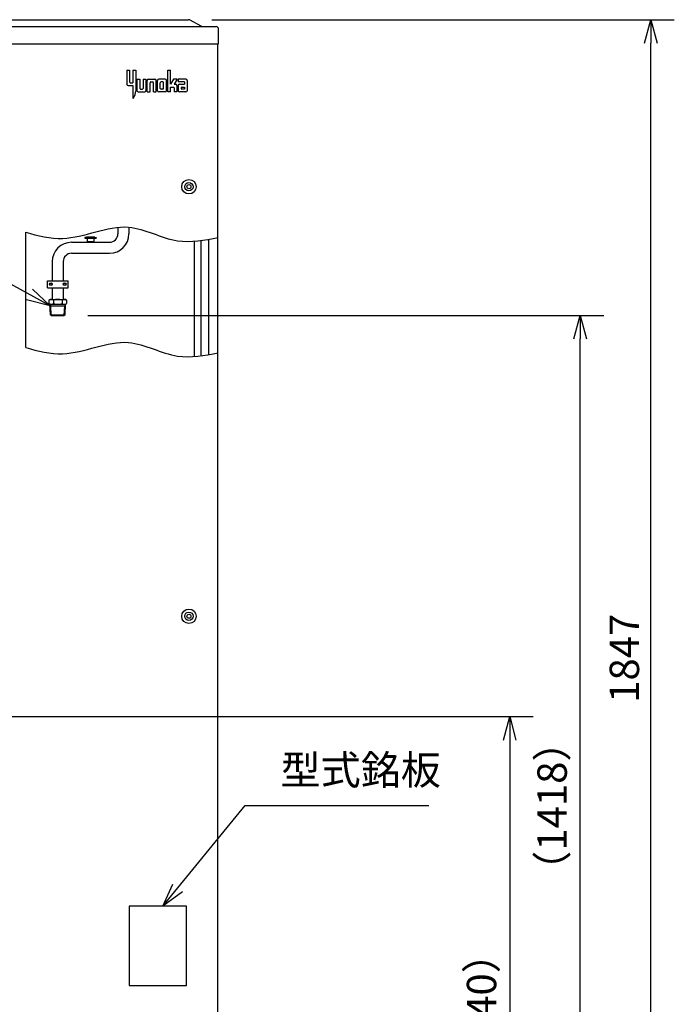
# Model space of a CAD drawing. Extents: x 0 to 5631, y 0 to 5149.
# Drawn here: x 1270 to 2217, y 1262 to 2686 of the extents above; entities that cross this region are included whole.
import ezdxf

# ---------------------------------------------------------------- set-up
doc = ezdxf.new("R2010")
doc.units = 0
doc.header["$LTSCALE"] = 17
doc.header["$PDMODE"] = 35
doc.header["$PDSIZE"] = 1
doc.layers.get('0').update_dxf_attribs({"color": 3, "linetype": 'CONTINUOUS', "lineweight": 25})
doc.layers.get('Defpoints').update_dxf_attribs({"linetype": 'CONTINUOUS'})
doc.layers.add('DIM', color=7, linetype='CONTINUOUS', lineweight=18)
doc.styles.get("Standard").update_dxf_attribs({"font": 'MS Gothic.ttf'})
doc.dimstyles.get("Standard").update_dxf_attribs({"dimscale": 17, "dimtxt": 2.5, "dimasz": 2, "dimexe": 2, "dimexo": 2, "dimgap": 1, "dimtad": 1, "dimtih": 1, "dimtoh": 1, "dimdsep": 46, "dimtxsty": 'STANDARD', "dimcen": 0.09, "dimazin": 2, "dimtfac": 0.512, "dimtdec": 4, "dimtofl": 0, "dimtmove": 0, "dimatfit": 3, "dimfxl": 1, "dimtolj": 1, "dimtzin": 0, "dimarcsym": 0})

# ---------------------------------------------------------------- blocks, each defined once
blk = doc.blocks.new('_Open30')
at = {"color": 0, "linetype": 'ByBlock', "lineweight": -2}
for p, q in [((-1, 0.268), (0, 0)), ((0, 0), (-1, -0.268)), ((0, 0), (-1, 0))]:
    blk.add_line(p, q, dxfattribs=at)
blk = doc.blocks.new('*D10')
at = {"layer": 'Defpoints', "color": 0}
for p in [(1513.7, 2685.8), (2182.5, 2685.8), (1502.8, 839.3)]:
    blk.add_point(p, dxfattribs=at)
at = {"layer": 'DIM', "color": 0, "lineweight": -2}
for p, q in [((1547.7, 2685.8), (2216.5, 2685.8)), ((2182.5, 873.3), (2182.5, 2651.8)), ((1536.8, 839.3), (2216.5, 839.3))]:
    blk.add_line(p, q, dxfattribs=at)
at = {"layer": 'DIM', "color": 0, "lineweight": -2, "xscale": 34, "yscale": 34, "zscale": 34}
for p, rotation in [((2182.5, 2685.8), 90), ((2182.5, 839.3), 270)]:
    blk.add_blockref('_Open30', p, dxfattribs=dict(at, rotation=rotation))
at = {"layer": 'DIM', "color": 0, "insert": (2144.3, 1762.5), "char_height": 42.5, "attachment_point": 5, "rotation": 90}
blk.add_mtext('\\A1;1847', dxfattribs=at)
blk = doc.blocks.new('*D11')
at = {"layer": 'Defpoints', "color": 0}
for p in [(1093.4, 1678.3), (1526.6, 839.3), (1978.5, 839.3)]:
    blk.add_point(p, dxfattribs=at)
at = {"layer": 'DIM', "color": 0, "lineweight": -2}
for p, q in [((1127.4, 1678.3), (2012.5, 1678.3)), ((1978.5, 1644.3), (1978.5, 873.3)), ((1560.6, 839.3), (2012.5, 839.3))]:
    blk.add_line(p, q, dxfattribs=at)
at = {"layer": 'DIM', "color": 0, "lineweight": -2, "xscale": 34, "yscale": 34, "zscale": 34}
for p, rotation in [((1978.5, 1678.3), 90), ((1978.5, 839.3), 270)]:
    blk.add_blockref('_Open30', p, dxfattribs=dict(at, rotation=rotation))
at = {"layer": 'DIM', "color": 0, "insert": (1937.8, 1258.8), "char_height": 42.5, "attachment_point": 5, "rotation": 90}
blk.add_mtext('\\A1;（840）', dxfattribs=at)
blk = doc.blocks.new('*D12')
at = {"layer": 'Defpoints', "color": 0}
for p in [(1334.5, 2258.3), (2080.5, 2258.3), (1536.8, 839.3)]:
    blk.add_point(p, dxfattribs=at)
at = {"layer": 'DIM', "color": 0, "lineweight": -2}
for p, q in [((1368.5, 2258.3), (2114.5, 2258.3)), ((2080.5, 873.3), (2080.5, 2224.3)), ((1570.8, 839.3), (2114.5, 839.3))]:
    blk.add_line(p, q, dxfattribs=at)
at = {"layer": 'DIM', "color": 0, "lineweight": -2, "xscale": 34, "yscale": 34, "zscale": 34}
for p, rotation in [((2080.5, 2258.3), 90), ((2080.5, 839.3), 270)]:
    blk.add_blockref('_Open30', p, dxfattribs=dict(at, rotation=rotation))
at = {"layer": 'DIM', "color": 0, "insert": (2039.8, 1548.8), "char_height": 42.5, "attachment_point": 5, "rotation": 90}
blk.add_mtext('\\A1;（1418）', dxfattribs=at)

msp = doc.modelspace()

# ---------------------------------------------------------------- linework, layer by layer
for p, q in [((909.718, 2685.787), (1513.718, 2685.787)), ((1533.343, 2676.12), (1515.367, 2685.387)), ((869.318, 2675.787), (1554.118, 2675.787)), ((1557.718, 2650.787), (1557.718, 2672.187)), ((865.718, 2650.787), (1557.718, 2650.787)), ((1556.218, 2650.787), (1556.218, 1180.287)), ((1556.268, 2650.787), (1556.268, 960.337)), ((1424.807, 2612.785), (1424.807, 2592.391)), ((1424.807, 2612.785), (1428.886, 2612.785)), ((1428.886, 2612.785), (1428.886, 2595.728)), ((1433.706, 2612.785), (1437.785, 2612.785)), ((1433.706, 2612.785), (1433.706, 2594.615)), ((1437.785, 2612.785), (1437.785, 2582.379)), ((1484.135, 2612.785), (1488.214, 2612.785)), ((1484.135, 2581.267), (1484.135, 2612.785)), ((1488.214, 2592.391), (1488.214, 2612.785)), ((1429.998, 2594.615), (1433.706, 2594.615)), ((1439.639, 2599.807), (1443.718, 2599.807)), ((1439.639, 2599.807), (1439.639, 2583.121)), ((1443.718, 2599.807), (1443.718, 2586.458)), ((1448.538, 2599.807), (1452.617, 2599.807)), ((1448.538, 2599.807), (1448.538, 2586.458)), ((1452.617, 2599.807), (1452.617, 2583.121)), ((1454.471, 2581.267), (1454.471, 2597.953)), ((1456.325, 2599.807), (1465.595, 2599.807)), ((1458.55, 2581.267), (1458.55, 2594.615)), ((1459.662, 2595.728), (1462.258, 2595.728)), ((1463.37, 2581.267), (1463.37, 2594.615)), ((1467.449, 2581.267), (1467.449, 2597.953)), ((1469.303, 2583.121), (1469.303, 2597.953)), ((1480.427, 2599.807), (1471.157, 2599.807)), ((1473.382, 2586.458), (1473.382, 2594.615)), ((1477.09, 2595.728), (1474.494, 2595.728)), ((1478.202, 2586.458), (1478.202, 2594.615)), ((1482.281, 2583.121), (1482.281, 2597.953)), ((1492.664, 2599.807), (1488.214, 2592.391)), ((1497.855, 2599.807), (1492.664, 2599.807)), ((1497.855, 2599.807), (1493.405, 2592.391)), ((1493.405, 2592.391), (1495.63, 2592.391)), ((1499.338, 2599.807), (1499.338, 2595.728)), ((1510.462, 2599.807), (1499.338, 2599.807)), ((1508.237, 2595.728), (1499.338, 2595.728)), ((1501.192, 2592.391), (1508.237, 2592.391)), ((1508.237, 2595.728), (1508.237, 2592.391)), ((1512.316, 2597.953), (1512.316, 2583.121)), ((1426.661, 2590.537), (1433.706, 2590.537)), ((1433.706, 2590.537), (1433.706, 2571.997)), ((1437.785, 2582.379), (1437.785, 2582.318)), ((1437.785, 2582.379), (1437.785, 2582.318)), ((1441.493, 2581.267), (1450.763, 2581.267)), ((1444.83, 2585.345), (1447.426, 2585.345)), ((1454.471, 2581.267), (1458.55, 2581.267)), ((1463.37, 2581.267), (1467.449, 2581.267)), ((1480.427, 2581.267), (1471.157, 2581.267)), ((1477.09, 2585.345), (1474.494, 2585.345)), ((1488.214, 2581.267), (1484.135, 2581.267)), ((1488.214, 2581.267), (1488.214, 2588.312)), ((1488.214, 2588.312), (1492.293, 2588.312)), ((1493.405, 2587.199), (1493.405, 2581.267)), ((1497.484, 2581.267), (1493.405, 2581.267)), ((1497.484, 2590.537), (1497.484, 2581.267)), ((1499.338, 2590.537), (1499.338, 2583.121)), ((1510.462, 2581.267), (1501.192, 2581.267)), ((1503.417, 2587.199), (1503.417, 2586.458)), ((1504.529, 2588.312), (1508.237, 2588.312)), ((1508.237, 2585.345), (1504.529, 2585.345)), ((1508.237, 2588.312), (1508.237, 2585.345)), ((1434.616, 2573.154), (1433.706, 2571.997)), ((1412.126, 2385.657), (1412.126, 2375.988)), ((1428.006, 2385.791), (1428.006, 2375.988)), ((1345.066, 2363.928), (1400.066, 2363.928)), ((1366.566, 2371.288), (1364.316, 2370.988)), ((1364.316, 2370.988), (1364.316, 2370.088)), ((1364.316, 2370.088), (1380.816, 2370.088)), ((1368.016, 2371.288), (1366.566, 2371.288)), ((1367.816, 2369.088), (1367.816, 2365.488)), ((1377.116, 2371.288), (1368.016, 2371.288)), ((1376.316, 2364.488), (1368.816, 2364.488)), ((1369.241, 2364.488), (1369.241, 2363.928)), ((1375.891, 2364.488), (1375.891, 2363.928)), ((1378.566, 2371.288), (1377.116, 2371.288)), ((1377.316, 2369.088), (1377.316, 2365.488)), ((1378.566, 2371.288), (1380.816, 2370.988)), ((1380.816, 2370.988), (1380.816, 2370.088)), ((1522.317, 2365.486), (1522.317, 2198.767)), ((1532.117, 2366.484), (1532.117, 2199.766)), ((1543.117, 2368.142), (1543.117, 2201.426)), ((1317.126, 2335.988), (1317.126, 2308.288)), ((1333.006, 2335.988), (1333.006, 2308.288)), ((1345.066, 2348.048), (1400.066, 2348.048)), ((1310.066, 2308.288), (1340.066, 2308.288)), ((1310.066, 2298.288), (1310.066, 2308.288)), ((1340.066, 2298.288), (1340.066, 2308.288)), ((1310.066, 2298.288), (1340.066, 2298.288)), ((1317.126, 2298.288), (1317.126, 2281.288)), ((1333.006, 2298.288), (1333.006, 2281.288)), ((1314.066, 2281.288), (1312.364, 2280.306)), ((1312.364, 2280.306), (1312.364, 2275.271)), ((1314.066, 2281.288), (1336.066, 2281.288)), ((1318.715, 2280.306), (1318.715, 2275.271)), ((1331.417, 2280.306), (1331.417, 2275.271)), ((1336.066, 2281.288), (1337.768, 2280.306)), ((1337.768, 2280.306), (1337.768, 2275.271)), ((1314.066, 2274.288), (1312.364, 2275.271)), ((1314.536, 2259.287), (1313.74, 2274.476)), ((1313.758, 2274.147), (1314.965, 2272.288)), ((1313.855, 2272.288), (1336.277, 2272.288)), ((1314.066, 2274.288), (1336.066, 2274.288)), ((1315.751, 2258.288), (1315.017, 2272.288)), ((1334.382, 2258.288), (1335.115, 2272.288)), ((1336.375, 2274.147), (1335.168, 2272.288)), ((1335.596, 2259.287), (1336.392, 2274.476)), ((1336.066, 2274.288), (1337.768, 2275.271)), ((1314.536, 2259.287), (1335.596, 2259.287)), ((1314.536, 2259.287), (1315.589, 2258.288)), ((1315.589, 2258.288), (1334.544, 2258.288)), ((1335.596, 2259.287), (1334.544, 2258.288)), ((1428.118, 1404.287), (1428.118, 1289.287)), ((1511.118, 1404.287), (1428.118, 1404.287)), ((1511.118, 1289.287), (1511.118, 1404.287)), ((1428.118, 1289.287), (1511.118, 1289.287))]:
    msp.add_line(p, q)
at = {"lineweight": 25}
msp.add_line((1278.891, 2211.677), (1278.891, 2378.401), dxfattribs=at)
for centre, radius in [((1514.718, 2444.287), 10.4), ((1514.718, 2444.287), 6), ((1514.718, 2444.287), 3), ((1315.066, 2303.288), 2), ((1315.066, 2303.288), 1.5), ((1335.066, 2303.288), 2), ((1335.066, 2303.288), 1.5), ((1514.718, 1823.287), 10.4), ((1514.718, 1823.287), 6), ((1514.718, 1823.287), 3)]:
    msp.add_circle(centre, radius)
for centre, radius, start, end in [((1513.718, 2682.187), 3.6, 62.729302, 90), ((1534.718, 2678.787), 3, 242.729302, 270), ((1554.118, 2672.187), 3.6, 0, 90), ((1426.661, 2592.391), 1.854, 180, 270), ((1429.998, 2595.728), 1.112, 180, 270), ((1456.325, 2597.953), 1.854, 90, 180), ((1459.662, 2594.615), 1.112, 90, 180), ((1462.258, 2594.615), 1.112, 0, 90), ((1465.595, 2597.953), 1.854, 0, 90), ((1471.157, 2597.953), 1.854, 90, 180), ((1474.494, 2594.615), 1.112, 90, 180), ((1477.09, 2594.615), 1.112, 0, 90), ((1480.427, 2597.953), 1.854, 0, 90), ((1495.63, 2590.537), 1.854, 0, 90), ((1501.192, 2590.537), 1.854, 90, 180), ((1510.462, 2597.953), 1.854, 0, 90), ((1422.953, 2582.318), 14.832, 321.842773, 0), ((1441.493, 2583.121), 1.854, 180, 270), ((1444.83, 2586.458), 1.112, 180, 270), ((1447.426, 2586.458), 1.112, 270, 0), ((1450.763, 2583.121), 1.854, 270, 0), ((1471.157, 2583.121), 1.854, 180, 270), ((1474.494, 2586.458), 1.112, 180, 270), ((1477.09, 2586.458), 1.112, 270, 0), ((1480.427, 2583.121), 1.854, 270, 0), ((1492.293, 2587.199), 1.112, 0, 90), ((1501.192, 2583.121), 1.854, 180, 270), ((1504.529, 2587.199), 1.112, 90, 180), ((1504.529, 2586.458), 1.112, 180, 270), ((1510.462, 2583.121), 1.854, 270, 0), ((1345.066, 2335.988), 27.94, 90, 180), ((1366.816, 2369.088), 1, 0, 90), ((1368.816, 2365.488), 1, 180, 270), ((1376.316, 2365.488), 1, 270, 0), ((1378.316, 2369.088), 1, 90, 180), ((1400.066, 2375.988), 27.94, 270, 0), ((1400.066, 2375.988), 12.06, 270, 0), ((1345.066, 2335.988), 12.06, 90, 180), ((1315.54, 2275.665), 5.623, 55.615753, 124.384247), ((1325.066, 2260.271), 21.018, 90, 107.587954), ((1325.066, 2260.271), 21.018, 72.412046, 90), ((1334.592, 2275.665), 5.623, 55.615753, 124.384247), ((1315.54, 2279.911), 5.623, 235.615753, 304.384247), ((1325.066, 2295.306), 21.018, 252.412046, 270), ((1325.066, 2295.306), 21.018, 270, 287.587954), ((1334.592, 2279.911), 5.623, 235.615753, 304.384247)]:
    msp.add_arc(centre, radius, start, end)
for points, knots in [([(1278.891, 2378.401), (1296.617, 2373.696), (1346.118, 2360.557), (1420.808, 2402.154), (1492.93, 2358.645), (1537.335, 2366.971), (1557.117, 2370.681)], [0, 0, 0, 0, 54.00025942, 150.80307424, 224.20558354, 283.17742868, 283.17742868, 283.17742868, 283.17742868]), ([(1278.891, 2211.677), (1296.617, 2206.972), (1346.118, 2193.833), (1420.808, 2235.432), (1492.914, 2191.925), (1537.302, 2200.25), (1557.067, 2203.957)], [0, 0, 0, 0, 54.00025942, 150.80307424, 224.20558354, 283.12757383, 283.12757383, 283.12757383, 283.12757383])]:
    msp.add_open_spline(points, degree=3, knots=knots)

# ---------------------------------------------------------------- texts
at = {"layer": 'DIM', "insert": (1647.128, 1566.565), "char_height": 42.5, "attachment_point": 7}
msp.add_mtext('型式銘板', dxfattribs=at)

# ---------------------------------------------------------------- dimensions: what is measured, and where the dimension line sits
at = {"layer": 'DIM'}
for base, p1, p2, text, override, picture, middle in [((2182.503, 2685.787), (1502.833, 839.287), (1513.718, 2685.787), '1847', {"dimtih": 0, "dimtoh": 0, "dimdec": 0, "dimrnd": 1, "dimblk": 'Open30', "dimtdec": 2, "dimtofl": 1, "dimldrblk": 'Open30'}, '*D10', (2144.253, 1762.537)), ((2080.503, 2258.288), (1536.833, 839.287), (1334.544, 2258.288), '（1418）', {"dimtih": 0, "dimtoh": 0, "dimblk": 'Open30', "dimtdec": 2, "dimtofl": 1, "dimldrblk": 'Open30'}, '*D12', (2039.772, 1548.787)), ((1978.503, 839.287), (1093.444, 1678.287), (1526.609, 839.287), '（840）', {"dimtih": 0, "dimtoh": 0, "dimblk": 'Open30', "dimtdec": 2, "dimtofl": 1, "dimldrblk": 'Open30'}, '*D11', (1937.772, 1258.787))]:
    dim = msp.add_linear_dim(base=base, p1=p1, p2=p2, angle=90, text=text, dimstyle='STANDARD', override=override, dxfattribs=at)
    dim.commit()
    dim.dimension.update_dxf_attribs({"geometry": picture, "text_midpoint": middle})

# ---------------------------------------------------------------- leaders
at = {"layer": 'DIM', "annotation_type": 0, "has_hookline": 1}
for points, override, hookline_direction, text_width in [([(1313.928, 2272.318), (807.778, 2550.529), (773.778, 2550.529)], {"dimtxt": 3.2, "dimasz": 2, "dimexe": 2, "dimexo": 2, "dimgap": 1, "dimtad": 1, "dimtih": 0, "dimtoh": 0, "dimdec": 2, "dimzin": 8, "dimadec": 4, "dimazin": 2, "dimtdec": 2, "dimtofl": 1, "dimldrblk": 'Open30'}, 1, 263.629), ([(1476.857, 1403.903), (1596.128, 1549.565), (1630.128, 1549.565)], {"dimgap": 1, "dimtad": 1, "dimtih": 0, "dimtoh": 0, "dimtdec": 2, "dimtofl": 1, "dimldrblk": 'Open30'}, 0, 214.226)]:
    msp.add_leader(points, dimstyle='STANDARD', override=override, dxfattribs=dict(at, hookline_direction=hookline_direction, text_width=text_width))

doc.saveas('drawing.dxf')
